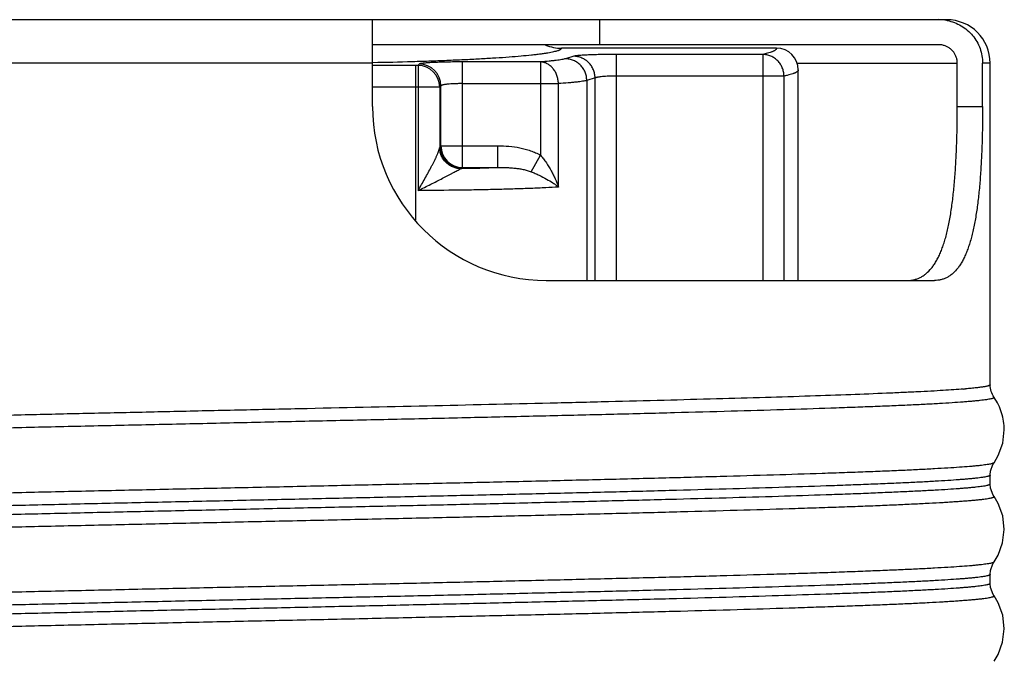
# Model space of a CAD drawing. Extents: x -7.7 to 6.7, y 0.3 to 14.8.
# Drawn here: x -0.6 to 0.8, y 3.7 to 4.6 of the extents above; entities that cross this region are included whole.
import ezdxf

# ---------------------------------------------------------------- set-up
doc = ezdxf.new("R2010")
doc.units = 0
doc.header["$LTSCALE"] = 1.21
doc.header["$MEASUREMENT"] = 0
doc.layers.get('0').update_dxf_attribs({"linetype": 'CONTINUOUS'})

msp = doc.modelspace()

# ---------------------------------------------------------------- linework, layer by layer
for p, q in [((0.7275, 4.6205), (-1.2245, 4.6205)), ((-0.0985, 4.4955), (-0.0985, 4.6205)), ((0.2284, 4.5845), (0.2284, 4.6205)), ((0.7159, 4.5845), (-0.0985, 4.5845)), ((0.4827, 4.5795), (0.1735, 4.5795)), ((0.1909, 4.5679), (0.179, 4.5644)), ((0.463, 4.5706), (0.2524, 4.5706)), ((0.2524, 4.2455), (0.2524, 4.5706)), ((0.463, 4.5706), (0.463, 4.2455)), ((-0.0985, 4.558), (-1.287, 4.558)), ((-0.0365, 4.5549), (-0.0985, 4.5549)), ((-0.0365, 4.5549), (-0.0365, 4.3323)), ((-0.0331, 4.5549), (-0.0365, 4.5549)), ((-0.0313, 4.5567), (-0.0331, 4.5549)), ((0.1432, 4.5598), (0.0311, 4.5598)), ((0.0311, 4.408), (0.0311, 4.5598)), ((0.1432, 4.5598), (0.1432, 4.4255)), ((0.5122, 4.558), (0.7427, 4.558)), ((0.514, 4.2455), (0.514, 4.5482)), ((0.7427, 4.4955), (0.7427, 4.558)), ((0.7791, 4.4955), (0.7791, 4.558)), ((0.79, 4.558), (0.7791, 4.558)), ((0.79, 4.0955), (0.79, 4.558)), ((0.2217, 4.5367), (0.2097, 4.5332)), ((0.2097, 4.5332), (0.2097, 4.2455)), ((0.2217, 4.2455), (0.2217, 4.5367)), ((0.4934, 4.5394), (0.2524, 4.5394)), ((0.4934, 4.5394), (0.4934, 4.2455)), ((-0.0019, 4.5237), (-0.0985, 4.5237)), ((-0.0326, 4.5237), (-0.0326, 4.375)), ((-0.0001, 4.5255), (-0.0019, 4.5237)), ((-0.0019, 4.5237), (-0.0019, 4.4366)), ((-0.0001, 4.4392), (-0.0001, 4.5255)), ((0.0311, 4.5286), (0.1689, 4.5286)), ((0.1689, 4.3799), (0.1689, 4.5286)), ((0.7427, 4.4955), (0.7791, 4.4955)), ((-0.0019, 4.4366), (-0.0014, 4.4379)), ((-0.0014, 4.4379), (-0.0001, 4.4392)), ((-0.0001, 4.4392), (0.0819, 4.4392)), ((0.0819, 4.408), (0.0819, 4.4392)), ((0.1296, 4.4019), (0.1432, 4.4255)), ((0.0279, 4.406), (0.0298, 4.4067)), ((0.0298, 4.4067), (0.0311, 4.408)), ((0.0311, 4.408), (0.0819, 4.408)), ((0.1515, 4.2455), (0.7099, 4.2455)), ((0.79, 3.9655), (0.79, 3.9658)), ((0.79, 3.9527), (0.79, 3.9655)), ((0.79, 3.9527), (0.79, 3.9527)), ((0.79, 3.8227), (0.79, 3.8227)), ((0.79, 3.8098), (0.79, 3.8227)), ((0.79, 3.8098), (0.79, 3.8098))]:
    msp.add_line(p, q)
for points in [[(0.7956, 3.9834), (0.8015, 3.9935), (0.8081, 4.0115), (0.8103, 4.0305)], [(0.79, 3.9658), (0.7905, 3.971), (0.7939, 3.9808), (0.7956, 3.9834)], [(0.7956, 3.9348), (0.7942, 3.9369), (0.7906, 3.9467), (0.79, 3.9527)], [(0.7956, 3.8406), (0.8014, 3.8503), (0.8079, 3.868), (0.8103, 3.8874), (0.808, 3.9068), (0.8016, 3.9246), (0.7956, 3.9348)], [(0.79, 3.8227), (0.7905, 3.8281), (0.7939, 3.838), (0.7956, 3.8406)], [(0.7956, 3.7919), (0.7942, 3.794), (0.7906, 3.8038), (0.79, 3.8098)], [(0.7956, 3.6977), (0.8014, 3.7075), (0.8079, 3.7251), (0.8103, 3.7445), (0.808, 3.7639), (0.8016, 3.7817), (0.7956, 3.7919)]]:
    msp.add_lwpolyline(points)
for centre, radius, start, end in [((0.7159, 4.5566), 0.064, 79.6516, 89.9964), ((0.7159, 4.5568), 0.0637, 78.9172, 79.6498), ((0.7275, 4.558), 0.0625, 0, 90), ((0.1735, 4.6419), 0.0624, 248.093, 270.0027), ((0.4827, 4.5483), 0.0313, 359.9595, 89.9567), ((0.7159, 4.5574), 0.0272, 77.3511, 89.99), ((-0.0332, 4.5236), 0.0313, 0.1879, 89.812), ((-0.0314, 4.5254), 0.0313, 0.1879, 89.8121), ((0.1515, 4.4955), 0.25, 180, 270), ((0.03, 4.438), 0.0313, 180.1879, 269.8121), ((0.0312, 4.4393), 0.0313, 180.188, 269.8121), ((-0.02, 7.4857), 3.0794, 270.9284, 271.8967), ((0.6782, 4.9931), 0.9067, 274.6359, 274.8347)]:
    msp.add_arc(centre, radius, start, end)
for points, knots in [([(0.7282, 4.6193), (0.7317, 4.6187), (0.7387, 4.6167), (0.7484, 4.612), (0.7573, 4.6057), (0.7649, 4.598), (0.7711, 4.5891), (0.7757, 4.5793), (0.7785, 4.5688), (0.7791, 4.5616), (0.7791, 4.558)], [0, 0, 0, 0, 0.125003, 0.25, 0.375002, 0.5, 0.625002, 0.749996, 0.875009, 1, 1, 1, 1]), ([(-0.0981, 4.5591), (-0.079, 4.5594), (-0.051, 4.5601), (-0.0144, 4.5613), (0.0112, 4.5623), (0.0353, 4.5633), (0.0578, 4.5645), (0.0785, 4.5657), (0.0975, 4.567), (0.1145, 4.5684), (0.1274, 4.5696), (0.1367, 4.5707), (0.1429, 4.5714), (0.1485, 4.5722), (0.1535, 4.573), (0.158, 4.5738), (0.162, 4.5746), (0.1653, 4.5754), (0.1677, 4.5761), (0.1694, 4.5766), (0.1704, 4.577), (0.1713, 4.5774), (0.172, 4.5779), (0.1726, 4.5783), (0.173, 4.5787), (0.1733, 4.5791), (0.1734, 4.5794), (0.1735, 4.5795)], [0, 0, 0, 0, 0.209126, 0.307592, 0.401251, 0.489583, 0.572096, 0.648336, 0.717884, 0.780358, 0.835425, 0.860086, 0.882792, 0.903515, 0.922229, 0.938914, 0.953557, 0.966153, 0.976704, 0.981218, 0.985232, 0.988755, 0.991803, 0.994398, 0.996579, 0.99841, 1, 1, 1, 1]), ([(0.4827, 4.5795), (0.4827, 4.5794), (0.4827, 4.579), (0.4825, 4.5784), (0.4821, 4.5778), (0.4815, 4.5773), (0.4808, 4.5767), (0.48, 4.5761), (0.479, 4.5756), (0.4778, 4.575), (0.4765, 4.5745), (0.4745, 4.5737), (0.4715, 4.5727), (0.4675, 4.5716), (0.4646, 4.571), (0.463, 4.5706)], [0, 0, 0, 0, 0.025174, 0.052009, 0.082088, 0.116496, 0.15596, 0.201007, 0.252008, 0.309232, 0.372827, 0.442852, 0.602252, 0.787729, 1, 1, 1, 1]), ([(0.7427, 4.558), (0.7427, 4.5595), (0.7424, 4.5625), (0.7413, 4.5669), (0.7394, 4.571), (0.7369, 4.5747), (0.7338, 4.5779), (0.7302, 4.5806), (0.7261, 4.5827), (0.7233, 4.5836), (0.7218, 4.5839)], [0, 0, 0, 0, 0.124973, 0.250018, 0.375002, 0.500008, 0.625007, 0.750008, 0.874995, 1, 1, 1, 1]), ([(0.179, 4.5644), (0.1782, 4.5641), (0.1764, 4.5637), (0.1734, 4.5631), (0.1698, 4.5625), (0.1656, 4.5619), (0.1608, 4.5614), (0.1533, 4.5606), (0.1474, 4.5601), (0.1432, 4.5598)], [0, 0, 0, 0, 0.067716, 0.152213, 0.253385, 0.371036, 0.504904, 0.654688, 1, 1, 1, 1]), ([(0.2097, 4.5332), (0.2097, 4.5352), (0.2094, 4.5382), (0.2084, 4.5422), (0.207, 4.546), (0.2046, 4.5505), (0.2008, 4.5553), (0.1961, 4.5592), (0.1916, 4.5616), (0.1879, 4.563), (0.184, 4.564), (0.181, 4.5643), (0.179, 4.5644)], [0, 0, 0, 0, 0.125461, 0.188436, 0.251366, 0.376896, 0.50221, 0.627189, 0.751763, 0.814026, 0.876236, 1, 1, 1, 1]), ([(0.2524, 4.5706), (0.2488, 4.5706), (0.2417, 4.5706), (0.2313, 4.5704), (0.2215, 4.5702), (0.2127, 4.5699), (0.206, 4.5695), (0.2014, 4.5692), (0.1984, 4.569), (0.1959, 4.5687), (0.1938, 4.5685), (0.1924, 4.5683), (0.1914, 4.5681), (0.1911, 4.568), (0.1909, 4.5679)], [0, 0, 0, 0, 0.176039, 0.346829, 0.50698, 0.651779, 0.776806, 0.830716, 0.878338, 0.919345, 0.953427, 0.980359, 0.991098, 1, 1, 1, 1]), ([(0.2217, 4.5367), (0.2216, 4.5387), (0.2213, 4.5418), (0.2203, 4.5457), (0.2189, 4.5495), (0.2165, 4.5541), (0.2127, 4.5588), (0.208, 4.5627), (0.2036, 4.5651), (0.1998, 4.5665), (0.1959, 4.5676), (0.1929, 4.5679), (0.1909, 4.5679)], [0, 0, 0, 0, 0.125461, 0.188436, 0.251366, 0.376896, 0.50221, 0.627189, 0.751763, 0.814026, 0.876236, 1, 1, 1, 1]), ([(0.4934, 4.5394), (0.4934, 4.5414), (0.4929, 4.5455), (0.4912, 4.5513), (0.4888, 4.5558), (0.4864, 4.5591), (0.4837, 4.5621), (0.4799, 4.5654), (0.4755, 4.5678), (0.4718, 4.5692), (0.4679, 4.5702), (0.465, 4.5706), (0.463, 4.5706)], [0, 0, 0, 0, 0.126116, 0.252501, 0.378464, 0.441351, 0.504124, 0.629017, 0.753184, 0.815222, 0.877217, 1, 1, 1, 1]), ([(-0.0331, 4.5549), (-0.0331, 4.5549), (-0.0331, 4.5548), (-0.0331, 4.5546), (-0.033, 4.5543), (-0.033, 4.554), (-0.033, 4.5536), (-0.033, 4.553), (-0.0329, 4.552), (-0.0329, 4.5506), (-0.0328, 4.549), (-0.0328, 4.5472), (-0.0328, 4.5451), (-0.0327, 4.5429), (-0.0327, 4.5396), (-0.0327, 4.5351), (-0.0326, 4.5295), (-0.0326, 4.5256), (-0.0326, 4.5237)], [0, 0, 0, 0, 0.003683, 0.009588, 0.017708, 0.028027, 0.040522, 0.055173, 0.090833, 0.134664, 0.186257, 0.245191, 0.310926, 0.382832, 0.460273, 0.629008, 0.811282, 1, 1, 1, 1]), ([(0.0311, 4.5598), (0.0272, 4.5598), (0.0195, 4.5598), (0.01, 4.5596), (0.0026, 4.5595), (-0.0025, 4.5593), (-0.0073, 4.5591), (-0.0118, 4.5589), (-0.0159, 4.5587), (-0.0195, 4.5585), (-0.0227, 4.5582), (-0.0255, 4.5579), (-0.0274, 4.5577), (-0.0287, 4.5575), (-0.0295, 4.5573), (-0.0301, 4.5572), (-0.0307, 4.557), (-0.031, 4.5569), (-0.0312, 4.5568), (-0.0313, 4.5567), (-0.0313, 4.5567)], [0, 0, 0, 0, 0.188334, 0.370031, 0.456229, 0.538325, 0.615599, 0.687353, 0.752919, 0.811744, 0.863304, 0.907147, 0.942932, 0.957705, 0.970359, 0.980888, 0.9893, 0.995628, 0.998045, 1, 1, 1, 1]), ([(0.1689, 4.5286), (0.1688, 4.5306), (0.1684, 4.5346), (0.1669, 4.5404), (0.1645, 4.5457), (0.1613, 4.5504), (0.1574, 4.5543), (0.1537, 4.5568), (0.1506, 4.5583), (0.1474, 4.5594), (0.1449, 4.5598), (0.1432, 4.5598)], [0, 0, 0, 0, 0.135485, 0.270108, 0.401949, 0.530029, 0.653651, 0.772645, 0.830686, 0.887877, 1, 1, 1, 1]), ([(0.514, 4.5482), (0.514, 4.5481), (0.5139, 4.5477), (0.5137, 4.5471), (0.5132, 4.5465), (0.5127, 4.546), (0.5119, 4.5454), (0.511, 4.5449), (0.51, 4.5443), (0.5088, 4.5438), (0.5074, 4.5432), (0.5053, 4.5424), (0.5022, 4.5415), (0.498, 4.5404), (0.495, 4.5397), (0.4934, 4.5394)], [0, 0, 0, 0, 0.024303, 0.050521, 0.0802, 0.11442, 0.153884, 0.199048, 0.25021, 0.307573, 0.371275, 0.441414, 0.601247, 0.787414, 1, 1, 1, 1]), ([(0.2097, 4.5332), (0.2093, 4.533), (0.2084, 4.5328), (0.2064, 4.5324), (0.2034, 4.5319), (0.1993, 4.5313), (0.1945, 4.5307), (0.189, 4.5302), (0.1804, 4.5294), (0.1736, 4.5289), (0.1689, 4.5286)], [0, 0, 0, 0, 0.031564, 0.067372, 0.151668, 0.252754, 0.370407, 0.504347, 0.654261, 1, 1, 1, 1]), ([(0.2524, 4.5394), (0.2506, 4.5394), (0.247, 4.5394), (0.2418, 4.5392), (0.2369, 4.539), (0.2325, 4.5387), (0.2292, 4.5383), (0.2269, 4.538), (0.2254, 4.5378), (0.2242, 4.5375), (0.2231, 4.5373), (0.2224, 4.537), (0.2219, 4.5368), (0.2217, 4.5367), (0.2217, 4.5367)], [0, 0, 0, 0, 0.175331, 0.345421, 0.504904, 0.649134, 0.773815, 0.82769, 0.875405, 0.916676, 0.951257, 0.979017, 0.990345, 1, 1, 1, 1]), ([(0.0311, 4.5286), (0.0292, 4.5286), (0.0253, 4.5286), (0.0197, 4.5284), (0.0145, 4.5281), (0.0105, 4.5278), (0.0076, 4.5275), (0.0058, 4.5273), (0.0042, 4.527), (0.0028, 4.5267), (0.0017, 4.5265), (0.001, 4.5262), (0.0005, 4.526), (0.0002, 4.5258), (0, 4.5257), (0, 4.5256), (-0.0001, 4.5255)], [0, 0, 0, 0, 0.186952, 0.367297, 0.534324, 0.682287, 0.747459, 0.80602, 0.857483, 0.901449, 0.937654, 0.965927, 0.977119, 0.986419, 0.993958, 1, 1, 1, 1]), ([(0.6707, 4.2455), (0.6724, 4.2455), (0.6756, 4.2457), (0.6805, 4.2465), (0.6851, 4.2479), (0.6896, 4.2498), (0.6939, 4.2523), (0.6995, 4.2565), (0.7046, 4.2617), (0.7092, 4.2679), (0.7125, 4.2732), (0.7156, 4.279), (0.7185, 4.2854), (0.7212, 4.2923), (0.7237, 4.2997), (0.7261, 4.3076), (0.7282, 4.316), (0.7302, 4.3249), (0.7326, 4.3375), (0.7352, 4.3543), (0.7377, 4.3755), (0.7396, 4.398), (0.741, 4.4215), (0.742, 4.4458), (0.7426, 4.4705), (0.7427, 4.4872), (0.7427, 4.4955)], [0, 0, 0, 0, 0.017735, 0.03515, 0.052446, 0.069839, 0.087555, 0.10582, 0.144779, 0.165875, 0.188217, 0.211905, 0.237013, 0.263595, 0.291676, 0.321258, 0.352328, 0.384867, 0.41883, 0.490792, 0.567688, 0.648836, 0.733479, 0.820819, 0.910002, 1, 1, 1, 1]), ([(0.7791, 4.4955), (0.7791, 4.4872), (0.779, 4.4706), (0.7784, 4.4458), (0.7775, 4.4216), (0.7761, 4.3982), (0.7743, 4.3757), (0.7719, 4.3545), (0.7694, 4.3377), (0.7671, 4.3251), (0.7652, 4.3162), (0.7631, 4.3078), (0.7609, 4.2999), (0.7585, 4.2925), (0.7558, 4.2856), (0.753, 4.2792), (0.7501, 4.2733), (0.7469, 4.268), (0.7425, 4.2618), (0.7376, 4.2565), (0.7322, 4.2523), (0.7281, 4.2498), (0.7237, 4.2479), (0.7192, 4.2465), (0.7146, 4.2457), (0.7114, 4.2455), (0.7099, 4.2455)], [0, 0, 0, 0, 0.090364, 0.179912, 0.267617, 0.352621, 0.434125, 0.511366, 0.583653, 0.617767, 0.650445, 0.681643, 0.711333, 0.739502, 0.766146, 0.791283, 0.814961, 0.837249, 0.858237, 0.896801, 0.91477, 0.932123, 0.949092, 0.965911, 0.982809, 1, 1, 1, 1]), ([(-0.0326, 4.375), (-0.031, 4.3778), (-0.0278, 4.3835), (-0.0231, 4.392), (-0.0185, 4.4004), (-0.0148, 4.4073), (-0.0119, 4.4128), (-0.0099, 4.4167), (-0.0081, 4.4206), (-0.0063, 4.4244), (-0.005, 4.4274), (-0.0041, 4.4297), (-0.0034, 4.4314), (-0.0029, 4.4329), (-0.0024, 4.4343), (-0.0021, 4.4355), (-0.0019, 4.4363), (-0.0019, 4.4366)], [0, 0, 0, 0, 0.141989, 0.28307, 0.422235, 0.558284, 0.624614, 0.689406, 0.752244, 0.812504, 0.869299, 0.895994, 0.921258, 0.944736, 0.966057, 0.984703, 1, 1, 1, 1]), ([(0.0279, 4.406), (0.0259, 4.4061), (0.023, 4.4066), (0.0192, 4.4077), (0.0155, 4.4091), (0.0112, 4.4116), (0.0067, 4.4154), (0.003, 4.42), (0.0007, 4.4244), (-0.0006, 4.428), (-0.0016, 4.4318), (-0.0019, 4.4347), (-0.0019, 4.4366)], [0, 0, 0, 0, 0.125771, 0.188868, 0.251907, 0.377599, 0.50297, 0.627897, 0.752315, 0.81446, 0.876531, 1, 1, 1, 1]), ([(0.0819, 4.4392), (0.0872, 4.4392), (0.0978, 4.4388), (0.1109, 4.437), (0.1212, 4.4346), (0.1288, 4.4322), (0.1362, 4.4293), (0.1409, 4.4269), (0.1432, 4.4255)], [0, 0, 0, 0, 0.249982, 0.499927, 0.62495, 0.749968, 0.874989, 1, 1, 1, 1]), ([(0.1432, 4.4255), (0.1447, 4.4238), (0.1476, 4.4203), (0.1529, 4.413), (0.1575, 4.4054), (0.1616, 4.3976), (0.1652, 4.3898), (0.1676, 4.3839), (0.1689, 4.3799)], [0, 0, 0, 0, 0.129771, 0.258848, 0.512705, 0.63725, 0.760042, 1, 1, 1, 1]), ([(-0.0326, 4.375), (-0.0296, 4.3764), (-0.0237, 4.3794), (-0.0149, 4.3838), (-0.0063, 4.3881), (0.002, 4.3923), (0.0086, 4.3957), (0.0136, 4.3984), (0.0171, 4.4002), (0.0204, 4.4019), (0.0233, 4.4035), (0.0255, 4.4047), (0.027, 4.4055), (0.0276, 4.4059), (0.0279, 4.406)], [0, 0, 0, 0, 0.146566, 0.291617, 0.433633, 0.570937, 0.701265, 0.762833, 0.821264, 0.875708, 0.924992, 0.967417, 0.985224, 1, 1, 1, 1]), ([(0.0819, 4.408), (0.0859, 4.408), (0.092, 4.408), (0.1, 4.4076), (0.1061, 4.4071), (0.1121, 4.4064), (0.118, 4.4053), (0.1239, 4.4039), (0.1278, 4.4026), (0.1296, 4.4019)], [0, 0, 0, 0, 0.250454, 0.375424, 0.500279, 0.625079, 0.749897, 0.87483, 1, 1, 1, 1]), ([(0.1296, 4.4019), (0.1317, 4.4011), (0.1356, 4.3995), (0.1431, 4.3961), (0.1517, 4.3916), (0.1595, 4.3868), (0.1651, 4.3829), (0.1677, 4.3809), (0.1689, 4.3799)], [0, 0, 0, 0, 0.143851, 0.283105, 0.545529, 0.785098, 0.895785, 1, 1, 1, 1]), ([(0.1689, 4.3799), (0.1628, 4.3795), (0.1497, 4.3787), (0.1289, 4.3778), (0.1057, 4.377), (0.0806, 4.3763), (0.0538, 4.3757), (0.0159, 4.3751), (-0.0131, 4.375), (-0.0326, 4.375)], [0, 0, 0, 0, 0.09092, 0.194828, 0.310285, 0.43568, 0.569261, 0.709159, 1, 1, 1, 1]), ([(0.79, 4.0955), (0.79, 4.0955), (0.7899, 4.0953), (0.7898, 4.0952), (0.7897, 4.095), (0.7894, 4.0948), (0.7891, 4.0946), (0.7887, 4.0944), (0.7883, 4.0942), (0.7875, 4.094), (0.7864, 4.0936), (0.7849, 4.0933), (0.7831, 4.0929), (0.781, 4.0925), (0.7787, 4.0922), (0.776, 4.0918), (0.7731, 4.0914), (0.7687, 4.0909), (0.7625, 4.0903), (0.7574, 4.0898), (0.7546, 4.0896)], [0, 0, 0, 0, 0.005211, 0.011085, 0.018099, 0.026539, 0.036567, 0.04828, 0.061738, 0.076979, 0.112909, 0.156204, 0.206936, 0.265142, 0.330845, 0.404049, 0.484742, 0.572913, 0.771614, 1, 1, 1, 1]), ([(0.7515, 4.0893), (0.7469, 4.089), (0.7373, 4.0882), (0.7217, 4.0872), (0.7042, 4.0862), (0.6849, 4.0852), (0.6636, 4.0842), (0.6316, 4.0828), (0.5873, 4.0811), (0.5292, 4.079), (0.4648, 4.077), (0.3948, 4.075), (0.3195, 4.073), (0.2397, 4.0709), (0.1261, 4.0682), (-0.0223, 4.0648), (-0.1738, 4.0615), (-0.2971, 4.0588), (-0.3896, 4.0567), (-0.4808, 4.0547), (-0.5703, 4.0527), (-0.6571, 4.0506), (-0.7407, 4.0486), (-0.8203, 4.0466), (-0.8953, 4.0446), (-0.9651, 4.0425), (-1.0292, 4.0405), (-1.0787, 4.0388), (-1.1151, 4.0374), (-1.1398, 4.0364), (-1.1627, 4.0354), (-1.1838, 4.0344), (-1.203, 4.0333), (-1.2203, 4.0323), (-1.2357, 4.0313), (-1.2472, 4.0304), (-1.2555, 4.0297), (-1.2609, 4.0292), (-1.2658, 4.0287), (-1.2702, 4.0282), (-1.2741, 4.0277), (-1.2775, 4.0272), (-1.2803, 4.0267), (-1.2824, 4.0263), (-1.2838, 4.0259), (-1.2846, 4.0257), (-1.2854, 4.0254), (-1.2859, 4.0252), (-1.2864, 4.0249), (-1.2867, 4.0247), (-1.287, 4.0244), (-1.287, 4.0242), (-1.287, 4.0241)], [0, 0, 0, 0, 0.006664, 0.014296, 0.022881, 0.032404, 0.042845, 0.054183, 0.07946, 0.108033, 0.139673, 0.174126, 0.211117, 0.250348, 0.291506, 0.378264, 0.468614, 0.514232, 0.559659, 0.604529, 0.648483, 0.691168, 0.732241, 0.771372, 0.808249, 0.842575, 0.874074, 0.902495, 0.915479, 0.92761, 0.938863, 0.949218, 0.958652, 0.967147, 0.974688, 0.981258, 0.984176, 0.986846, 0.989269, 0.991443, 0.993367, 0.995042, 0.996466, 0.997641, 0.998135, 0.998569, 0.998941, 0.999255, 0.999511, 0.999714, 0.999871, 1, 1, 1, 1]), ([(0.7957, 4.0773), (0.7957, 4.0772), (0.7957, 4.0772), (0.7956, 4.077), (0.7955, 4.0769), (0.7953, 4.0767), (0.795, 4.0764), (0.7944, 4.0762), (0.7937, 4.0759), (0.7928, 4.0756), (0.7918, 4.0753), (0.7902, 4.0749), (0.7877, 4.0745), (0.7843, 4.0739), (0.7803, 4.0734), (0.7756, 4.0728), (0.7704, 4.0723), (0.7645, 4.0717), (0.758, 4.0712), (0.7482, 4.0704), (0.7345, 4.0694), (0.7162, 4.0683), (0.6956, 4.0672), (0.6728, 4.0661), (0.6478, 4.065), (0.6207, 4.0639), (0.5914, 4.0628), (0.5485, 4.0613), (0.4903, 4.0594), (0.4152, 4.0572), (0.3339, 4.055), (0.2469, 4.0528), (0.1553, 4.0506), (0.0598, 4.0484), (-0.0387, 4.0462), (-0.1391, 4.044), (-0.2406, 4.0418), (-0.3422, 4.0395), (-0.4429, 4.0373), (-0.5417, 4.0351), (-0.6377, 4.0329), (-0.73, 4.0307), (-0.8177, 4.0285), (-0.9, 4.0263), (-0.9649, 4.0244), (-1.0134, 4.0229), (-1.0472, 4.0218), (-1.079, 4.0207), (-1.1088, 4.0196), (-1.1366, 4.0185), (-1.1623, 4.0174), (-1.1858, 4.0163), (-1.2071, 4.0152), (-1.2261, 4.0141), (-1.2427, 4.013), (-1.2551, 4.012), (-1.2638, 4.0112), (-1.2695, 4.0107), (-1.2745, 4.0101), (-1.2789, 4.0096), (-1.2827, 4.009), (-1.2859, 4.0085), (-1.2882, 4.008), (-1.2897, 4.0076), (-1.2906, 4.0073), (-1.2913, 4.0071), (-1.2919, 4.0068), (-1.2923, 4.0065), (-1.2925, 4.0063), (-1.2926, 4.0062)], [0, 0, 0, 0, 0.000067, 0.000139, 0.00022, 0.000313, 0.000542, 0.000835, 0.001195, 0.001625, 0.002127, 0.0027, 0.004064, 0.005719, 0.007666, 0.009904, 0.012432, 0.01525, 0.018355, 0.021747, 0.029382, 0.038137, 0.047991, 0.058923, 0.070906, 0.083911, 0.097908, 0.112864, 0.145507, 0.181528, 0.220587, 0.262309, 0.306298, 0.352134, 0.399381, 0.447588, 0.496296, 0.545039, 0.593354, 0.64078, 0.686865, 0.731169, 0.77327, 0.812768, 0.849285, 0.866316, 0.882474, 0.897721, 0.91202, 0.925337, 0.937641, 0.948902, 0.959094, 0.968193, 0.976178, 0.98303, 0.986027, 0.988736, 0.991155, 0.993282, 0.995118, 0.996663, 0.997918, 0.998437, 0.998885, 0.999262, 0.999571, 0.999814, 1, 1, 1, 1]), ([(0.8103, 4.0305), (0.8103, 4.0347), (0.8097, 4.043), (0.8068, 4.0551), (0.8022, 4.0667), (0.798, 4.0739), (0.7957, 4.0773)], [0, 0, 0, 0, 0.249838, 0.500004, 0.750347, 1, 1, 1, 1]), ([(0.7956, 3.9834), (0.7955, 3.9833), (0.7953, 3.9831), (0.7948, 3.9829), (0.7942, 3.9826), (0.7935, 3.9823), (0.7926, 3.982), (0.7911, 3.9816), (0.7888, 3.9812), (0.7856, 3.9806), (0.7817, 3.9801), (0.7773, 3.9795), (0.7722, 3.9789), (0.7665, 3.9784), (0.7577, 3.9776), (0.7452, 3.9767), (0.7284, 3.9756), (0.7092, 3.9745), (0.6878, 3.9733), (0.6641, 3.9722), (0.6381, 3.9711), (0.6101, 3.97), (0.58, 3.9689), (0.5359, 3.9674), (0.4762, 3.9655), (0.3995, 3.9633), (0.3165, 3.9611), (0.2281, 3.9588), (0.1351, 3.9566), (0.0384, 3.9544), (-0.061, 3.9522), (-0.1623, 3.95), (-0.2643, 3.9477), (-0.3663, 3.9455), (-0.4671, 3.9433), (-0.5658, 3.9411), (-0.6614, 3.9388), (-0.7531, 3.9366), (-0.8399, 3.9344), (-0.921, 3.9322), (-0.9847, 3.9303), (-1.0322, 3.9288), (-1.065, 3.9277), (-1.0959, 3.9266), (-1.1248, 3.9254), (-1.1515, 3.9243), (-1.1761, 3.9232), (-1.1984, 3.9221), (-1.2156, 3.9212), (-1.2282, 3.9204), (-1.2367, 3.9198), (-1.2447, 3.9193), (-1.2521, 3.9187), (-1.2588, 3.9182), (-1.265, 3.9176), (-1.2705, 3.9171), (-1.2754, 3.9165), (-1.2798, 3.916), (-1.2834, 3.9154), (-1.2865, 3.9149), (-1.2887, 3.9144), (-1.2901, 3.914), (-1.2909, 3.9137), (-1.2916, 3.9134), (-1.2921, 3.9132), (-1.2924, 3.9129), (-1.2926, 3.9127), (-1.2927, 3.9126), (-1.2927, 3.9124), (-1.2927, 3.9122), (-1.2927, 3.9121), (-1.2926, 3.912)], [0, 0, 0, 0, 0.000187, 0.000432, 0.000744, 0.001124, 0.001576, 0.002099, 0.003364, 0.004923, 0.006776, 0.008924, 0.011365, 0.014098, 0.017122, 0.024038, 0.032097, 0.041279, 0.051564, 0.062928, 0.075342, 0.088778, 0.103203, 0.118582, 0.152054, 0.188873, 0.228685, 0.271106, 0.315729, 0.362123, 0.409843, 0.45843, 0.507414, 0.556326, 0.604693, 0.652051, 0.697944, 0.74193, 0.783586, 0.822511, 0.85833, 0.874966, 0.890699, 0.905492, 0.919308, 0.932114, 0.943882, 0.95458, 0.964185, 0.96857, 0.972674, 0.976493, 0.980027, 0.983272, 0.986227, 0.988891, 0.991262, 0.993338, 0.995121, 0.99661, 0.997806, 0.998295, 0.998713, 0.99906, 0.999339, 0.999555, 0.999643, 0.999719, 0.999789, 0.999855, 1, 1, 1, 1]), ([(0.79, 3.9655), (0.79, 3.9655), (0.79, 3.9654), (0.7899, 3.9653), (0.7898, 3.9651), (0.7896, 3.9649), (0.7892, 3.9647), (0.7887, 3.9644), (0.788, 3.9641), (0.7871, 3.9638), (0.7861, 3.9636), (0.7844, 3.9632), (0.782, 3.9627), (0.7785, 3.9621), (0.7745, 3.9616), (0.7698, 3.961), (0.7645, 3.9605), (0.7587, 3.9599), (0.7522, 3.9594), (0.7423, 3.9586), (0.7285, 3.9577), (0.7102, 3.9565), (0.6895, 3.9554), (0.6666, 3.9543), (0.6415, 3.9532), (0.6143, 3.9521), (0.585, 3.951), (0.5419, 3.9495), (0.4835, 3.9476), (0.4082, 3.9454), (0.3266, 3.9431), (0.2395, 3.9409), (0.1477, 3.9387), (0.052, 3.9365), (-0.0465, 3.9343), (-0.147, 3.9321), (-0.2484, 3.9298), (-0.3499, 3.9276), (-0.4504, 3.9254), (-0.5489, 3.9232), (-0.6446, 3.9209), (-0.7364, 3.9187), (-0.8235, 3.9165), (-0.9051, 3.9143), (-0.9804, 3.9121), (-1.0388, 3.9102), (-1.0819, 3.9087), (-1.1112, 3.9076), (-1.1385, 3.9064), (-1.1636, 3.9053), (-1.1865, 3.9042), (-1.2071, 3.9031), (-1.2255, 3.902), (-1.2393, 3.9011), (-1.2492, 3.9003), (-1.2557, 3.8997), (-1.2616, 3.8992), (-1.2668, 3.8986), (-1.2715, 3.8981), (-1.2756, 3.8975), (-1.279, 3.897), (-1.2815, 3.8965), (-1.2831, 3.8961), (-1.2841, 3.8958), (-1.285, 3.8955), (-1.2857, 3.8953), (-1.2863, 3.895), (-1.2866, 3.8947), (-1.2868, 3.8945), (-1.2869, 3.8944), (-1.287, 3.8943), (-1.287, 3.8942), (-1.287, 3.8941)], [0, 0, 0, 0, 0.000068, 0.00014, 0.000222, 0.000316, 0.000547, 0.000843, 0.001207, 0.001641, 0.002147, 0.002726, 0.004103, 0.005774, 0.007739, 0.009998, 0.01255, 0.015393, 0.018528, 0.021951, 0.029657, 0.038492, 0.048438, 0.059469, 0.071559, 0.08468, 0.098801, 0.113887, 0.146808, 0.183128, 0.222497, 0.264536, 0.308842, 0.354987, 0.402528, 0.451007, 0.499958, 0.548909, 0.59739, 0.644933, 0.691081, 0.73539, 0.777434, 0.816808, 0.853133, 0.886061, 0.90115, 0.915274, 0.928399, 0.940493, 0.951528, 0.961477, 0.970316, 0.978026, 0.981451, 0.984587, 0.987433, 0.989987, 0.992248, 0.994216, 0.995888, 0.997267, 0.997847, 0.998354, 0.99879, 0.999155, 0.999451, 0.999683, 0.999777, 0.999859, 0.999932, 1, 1, 1, 1]), ([(0.79, 3.9527), (0.79, 3.9526), (0.79, 3.9525), (0.7899, 3.9524), (0.7898, 3.9523), (0.7896, 3.9521), (0.7892, 3.9518), (0.7887, 3.9515), (0.788, 3.9513), (0.7871, 3.951), (0.7861, 3.9507), (0.7844, 3.9503), (0.7819, 3.9498), (0.7785, 3.9493), (0.7745, 3.9487), (0.7698, 3.9482), (0.7645, 3.9476), (0.7586, 3.9471), (0.7521, 3.9465), (0.7422, 3.9457), (0.7284, 3.9448), (0.7101, 3.9437), (0.6894, 3.9426), (0.6665, 3.9415), (0.6414, 3.9404), (0.6142, 3.9392), (0.5849, 3.9381), (0.5418, 3.9366), (0.4834, 3.9347), (0.4081, 3.9325), (0.3265, 3.9303), (0.2393, 3.9281), (0.1475, 3.9259), (0.0519, 3.9236), (-0.0467, 3.9214), (-0.1472, 3.9192), (-0.2486, 3.917), (-0.3501, 3.9147), (-0.4506, 3.9125), (-0.5491, 3.9103), (-0.6447, 3.9081), (-0.7366, 3.9059), (-0.8237, 3.9036), (-0.9053, 3.9014), (-0.9805, 3.8992), (-1.039, 3.8973), (-1.082, 3.8958), (-1.1113, 3.8947), (-1.1386, 3.8936), (-1.1637, 3.8925), (-1.1866, 3.8914), (-1.2072, 3.8902), (-1.2255, 3.8891), (-1.2394, 3.8882), (-1.2492, 3.8874), (-1.2557, 3.8869), (-1.2616, 3.8863), (-1.2669, 3.8858), (-1.2715, 3.8852), (-1.2756, 3.8846), (-1.279, 3.8841), (-1.2815, 3.8836), (-1.2831, 3.8832), (-1.2842, 3.883), (-1.285, 3.8827), (-1.2857, 3.8824), (-1.2863, 3.8821), (-1.2866, 3.8819), (-1.2868, 3.8817), (-1.2869, 3.8815), (-1.287, 3.8814), (-1.287, 3.8813), (-1.287, 3.8813)], [0, 0, 0, 0, 0.000068, 0.000141, 0.000223, 0.000317, 0.000549, 0.000846, 0.00121, 0.001646, 0.002153, 0.002733, 0.004112, 0.005785, 0.007752, 0.010013, 0.012568, 0.015413, 0.01855, 0.021975, 0.029685, 0.038525, 0.048474, 0.059509, 0.071603, 0.084728, 0.098852, 0.113941, 0.146869, 0.183195, 0.222568, 0.264612, 0.308922, 0.35507, 0.402613, 0.451093, 0.500044, 0.548995, 0.597474, 0.645015, 0.69116, 0.735465, 0.777505, 0.816873, 0.853193, 0.886114, 0.9012, 0.91532, 0.928442, 0.940532, 0.951563, 0.961508, 0.970343, 0.978049, 0.981472, 0.984607, 0.98745, 0.990002, 0.992261, 0.994226, 0.995897, 0.997274, 0.997853, 0.998359, 0.998793, 0.999157, 0.999453, 0.999684, 0.999778, 0.99986, 0.999932, 1, 1, 1, 1]), ([(0.7956, 3.9348), (0.7956, 3.9347), (0.7957, 3.9346), (0.7957, 3.9344), (0.7956, 3.9342), (0.7956, 3.9341), (0.7954, 3.9339), (0.7951, 3.9336), (0.7945, 3.9334), (0.7939, 3.9331), (0.793, 3.9328), (0.7916, 3.9324), (0.7895, 3.9319), (0.7864, 3.9314), (0.7827, 3.9308), (0.7784, 3.9303), (0.7735, 3.9297), (0.7679, 3.9292), (0.7618, 3.9286), (0.755, 3.9281), (0.7476, 3.9275), (0.7397, 3.927), (0.7311, 3.9264), (0.7185, 3.9256), (0.7013, 3.9247), (0.679, 3.9236), (0.6544, 3.9225), (0.6277, 3.9213), (0.5989, 3.9202), (0.568, 3.9191), (0.5351, 3.918), (0.4876, 3.9165), (0.4239, 3.9146), (0.3428, 3.9124), (0.256, 3.9102), (0.1644, 3.908), (0.0687, 3.9057), (-0.03, 3.9035), (-0.1308, 3.9013), (-0.2327, 3.8991), (-0.3348, 3.8968), (-0.4361, 3.8946), (-0.5355, 3.8924), (-0.6322, 3.8902), (-0.7252, 3.888), (-0.8136, 3.8857), (-0.8965, 3.8835), (-0.9733, 3.8813), (-1.033, 3.8794), (-1.077, 3.8779), (-1.1072, 3.8768), (-1.1352, 3.8757), (-1.1611, 3.8746), (-1.1848, 3.8735), (-1.2063, 3.8723), (-1.2255, 3.8712), (-1.2423, 3.8701), (-1.2548, 3.8692), (-1.2636, 3.8684), (-1.2693, 3.8679), (-1.2743, 3.8673), (-1.2788, 3.8667), (-1.2826, 3.8662), (-1.2858, 3.8656), (-1.2881, 3.8652), (-1.2896, 3.8648), (-1.2905, 3.8645), (-1.2913, 3.8642), (-1.2919, 3.8639), (-1.2923, 3.8637), (-1.2925, 3.8635), (-1.2926, 3.8634)], [0, 0, 0, 0, 0.000145, 0.000211, 0.000281, 0.000357, 0.000445, 0.000661, 0.00094, 0.001287, 0.001705, 0.002194, 0.00339, 0.004879, 0.006662, 0.008739, 0.01111, 0.013774, 0.016729, 0.019974, 0.023507, 0.027327, 0.03143, 0.035816, 0.045421, 0.05612, 0.067887, 0.080694, 0.09451, 0.109303, 0.125037, 0.141673, 0.177493, 0.216418, 0.258074, 0.302061, 0.347955, 0.395313, 0.443681, 0.492593, 0.541578, 0.590165, 0.637885, 0.684279, 0.728902, 0.771323, 0.811134, 0.847953, 0.881425, 0.896804, 0.911229, 0.924664, 0.937078, 0.948441, 0.958726, 0.967907, 0.975966, 0.982881, 0.985905, 0.988638, 0.991078, 0.993225, 0.995078, 0.996637, 0.997902, 0.998425, 0.998876, 0.999257, 0.999568, 0.999813, 1, 1, 1, 1]), ([(0.7956, 3.8406), (0.7955, 3.8405), (0.7953, 3.8403), (0.7948, 3.84), (0.7942, 3.8397), (0.7935, 3.8394), (0.7926, 3.8392), (0.7911, 3.8388), (0.7888, 3.8383), (0.7856, 3.8377), (0.7817, 3.8372), (0.7773, 3.8366), (0.7722, 3.8361), (0.7665, 3.8355), (0.7577, 3.8348), (0.7452, 3.8338), (0.7284, 3.8327), (0.7092, 3.8316), (0.6878, 3.8305), (0.6641, 3.8294), (0.6382, 3.8283), (0.6101, 3.8272), (0.58, 3.826), (0.5479, 3.8249), (0.5138, 3.8238), (0.4649, 3.8223), (0.3995, 3.8204), (0.3165, 3.8182), (0.2281, 3.816), (0.1351, 3.8138), (0.0385, 3.8115), (-0.061, 3.8093), (-0.1623, 3.8071), (-0.2643, 3.8049), (-0.3663, 3.8027), (-0.4671, 3.8004), (-0.5658, 3.7982), (-0.6614, 3.796), (-0.7531, 3.7938), (-0.8399, 3.7916), (-0.921, 3.7893), (-0.9847, 3.7875), (-1.0322, 3.7859), (-1.065, 3.7848), (-1.0959, 3.7837), (-1.1248, 3.7826), (-1.1515, 3.7815), (-1.1761, 3.7804), (-1.1984, 3.7793), (-1.2156, 3.7783), (-1.2282, 3.7775), (-1.2367, 3.777), (-1.2447, 3.7764), (-1.2521, 3.7759), (-1.2588, 3.7753), (-1.265, 3.7748), (-1.2705, 3.7742), (-1.2754, 3.7737), (-1.2798, 3.7731), (-1.2834, 3.7726), (-1.2865, 3.772), (-1.2887, 3.7715), (-1.2901, 3.7711), (-1.2909, 3.7709), (-1.2916, 3.7706), (-1.2921, 3.7703), (-1.2924, 3.7701), (-1.2926, 3.7699), (-1.2927, 3.7697), (-1.2927, 3.7696), (-1.2927, 3.7694), (-1.2927, 3.7692), (-1.2926, 3.7692)], [0, 0, 0, 0, 0.000187, 0.000432, 0.000743, 0.001123, 0.001575, 0.002099, 0.003364, 0.004923, 0.006776, 0.008923, 0.011363, 0.014097, 0.017121, 0.024037, 0.032095, 0.041278, 0.051562, 0.062925, 0.07534, 0.088775, 0.1032, 0.118579, 0.134876, 0.152052, 0.18887, 0.228682, 0.271103, 0.315726, 0.36212, 0.409841, 0.458427, 0.507412, 0.556323, 0.604691, 0.652049, 0.697942, 0.741928, 0.783585, 0.822509, 0.858329, 0.874965, 0.890698, 0.905491, 0.919307, 0.932114, 0.943881, 0.95458, 0.964185, 0.96857, 0.972673, 0.976493, 0.980027, 0.983272, 0.986227, 0.98889, 0.991261, 0.993338, 0.995121, 0.99661, 0.997806, 0.998295, 0.998712, 0.999059, 0.999338, 0.999555, 0.999642, 0.999719, 0.999789, 0.999856, 1, 1, 1, 1]), ([(0.79, 3.8227), (0.79, 3.8226), (0.79, 3.8225), (0.7899, 3.8224), (0.7898, 3.8223), (0.7896, 3.8221), (0.7892, 3.8218), (0.7887, 3.8215), (0.788, 3.8213), (0.7871, 3.821), (0.7861, 3.8207), (0.7844, 3.8203), (0.782, 3.8198), (0.7785, 3.8193), (0.7745, 3.8187), (0.7698, 3.8182), (0.7645, 3.8176), (0.7587, 3.8171), (0.7522, 3.8165), (0.7423, 3.8158), (0.7285, 3.8148), (0.7102, 3.8137), (0.6895, 3.8126), (0.6666, 3.8115), (0.6415, 3.8104), (0.6143, 3.8093), (0.585, 3.8081), (0.5419, 3.8066), (0.4835, 3.8047), (0.4082, 3.8025), (0.3266, 3.8003), (0.2395, 3.7981), (0.1477, 3.7959), (0.052, 3.7936), (-0.0465, 3.7914), (-0.147, 3.7892), (-0.2484, 3.787), (-0.3499, 3.7848), (-0.4504, 3.7825), (-0.5489, 3.7803), (-0.6446, 3.7781), (-0.7364, 3.7759), (-0.8235, 3.7737), (-0.9051, 3.7714), (-0.9804, 3.7692), (-1.0388, 3.7673), (-1.0819, 3.7658), (-1.1112, 3.7647), (-1.1385, 3.7636), (-1.1636, 3.7625), (-1.1865, 3.7614), (-1.2071, 3.7603), (-1.2255, 3.7591), (-1.2393, 3.7582), (-1.2492, 3.7574), (-1.2557, 3.7569), (-1.2616, 3.7563), (-1.2668, 3.7558), (-1.2715, 3.7552), (-1.2756, 3.7547), (-1.279, 3.7541), (-1.2815, 3.7536), (-1.2831, 3.7532), (-1.2841, 3.753), (-1.285, 3.7527), (-1.2857, 3.7524), (-1.2863, 3.7521), (-1.2866, 3.7519), (-1.2868, 3.7517), (-1.2869, 3.7515), (-1.287, 3.7514), (-1.287, 3.7513), (-1.287, 3.7513)], [0, 0, 0, 0, 0.000068, 0.00014, 0.000222, 0.000316, 0.000547, 0.000843, 0.001207, 0.001641, 0.002147, 0.002726, 0.004103, 0.005774, 0.007739, 0.009998, 0.01255, 0.015393, 0.018528, 0.021951, 0.029657, 0.038492, 0.048438, 0.059469, 0.071559, 0.08468, 0.098801, 0.113887, 0.146808, 0.183128, 0.222497, 0.264536, 0.308842, 0.354987, 0.402528, 0.451007, 0.499958, 0.548909, 0.59739, 0.644933, 0.691081, 0.73539, 0.777434, 0.816808, 0.853133, 0.886061, 0.90115, 0.915274, 0.928399, 0.940493, 0.951528, 0.961477, 0.970316, 0.978026, 0.981451, 0.984587, 0.987433, 0.989987, 0.992248, 0.994216, 0.995888, 0.997267, 0.997847, 0.998354, 0.99879, 0.999155, 0.999451, 0.999683, 0.999777, 0.999859, 0.999932, 1, 1, 1, 1]), ([(0.79, 3.8098), (0.79, 3.8098), (0.79, 3.8097), (0.7899, 3.8095), (0.7898, 3.8094), (0.7896, 3.8092), (0.7892, 3.809), (0.7887, 3.8087), (0.788, 3.8084), (0.7871, 3.8081), (0.7861, 3.8079), (0.7844, 3.8075), (0.7819, 3.807), (0.7785, 3.8064), (0.7745, 3.8059), (0.7698, 3.8053), (0.7645, 3.8048), (0.7586, 3.8042), (0.7521, 3.8037), (0.7422, 3.8029), (0.7284, 3.8019), (0.7101, 3.8008), (0.6894, 3.7997), (0.6665, 3.7986), (0.6414, 3.7975), (0.6142, 3.7964), (0.5849, 3.7953), (0.5418, 3.7938), (0.4834, 3.7919), (0.4081, 3.7896), (0.3265, 3.7874), (0.2393, 3.7852), (0.1475, 3.783), (0.0519, 3.7808), (-0.0467, 3.7786), (-0.1472, 3.7763), (-0.2486, 3.7741), (-0.3501, 3.7719), (-0.4506, 3.7697), (-0.5491, 3.7674), (-0.6447, 3.7652), (-0.7366, 3.763), (-0.8237, 3.7608), (-0.9053, 3.7586), (-0.9805, 3.7564), (-1.039, 3.7545), (-1.082, 3.7529), (-1.1113, 3.7518), (-1.1386, 3.7507), (-1.1637, 3.7496), (-1.1866, 3.7485), (-1.2072, 3.7474), (-1.2255, 3.7463), (-1.2394, 3.7453), (-1.2492, 3.7446), (-1.2557, 3.744), (-1.2616, 3.7435), (-1.2669, 3.7429), (-1.2715, 3.7423), (-1.2756, 3.7418), (-1.279, 3.7412), (-1.2815, 3.7408), (-1.2831, 3.7404), (-1.2842, 3.7401), (-1.285, 3.7398), (-1.2857, 3.7395), (-1.2863, 3.7393), (-1.2866, 3.739), (-1.2868, 3.7388), (-1.2869, 3.7387), (-1.287, 3.7385), (-1.287, 3.7384), (-1.287, 3.7384)], [0, 0, 0, 0, 0.000068, 0.000141, 0.000223, 0.000317, 0.000549, 0.000846, 0.00121, 0.001646, 0.002153, 0.002733, 0.004112, 0.005785, 0.007752, 0.010013, 0.012568, 0.015413, 0.01855, 0.021975, 0.029685, 0.038525, 0.048474, 0.059509, 0.071603, 0.084728, 0.098852, 0.113941, 0.146869, 0.183195, 0.222568, 0.264612, 0.308922, 0.35507, 0.402613, 0.451093, 0.500044, 0.548995, 0.597474, 0.645015, 0.69116, 0.735465, 0.777505, 0.816873, 0.853193, 0.886114, 0.9012, 0.91532, 0.928442, 0.940532, 0.951563, 0.961508, 0.970343, 0.978049, 0.981472, 0.984607, 0.98745, 0.990002, 0.992261, 0.994226, 0.995897, 0.997274, 0.997853, 0.998359, 0.998793, 0.999157, 0.999453, 0.999684, 0.999778, 0.99986, 0.999932, 1, 1, 1, 1]), ([(0.7956, 3.7919), (0.7956, 3.7918), (0.7957, 3.7917), (0.7957, 3.7915), (0.7956, 3.7914), (0.7956, 3.7912), (0.7954, 3.791), (0.7951, 3.7908), (0.7945, 3.7905), (0.7939, 3.7902), (0.793, 3.79), (0.7916, 3.7896), (0.7895, 3.7891), (0.7864, 3.7885), (0.7827, 3.788), (0.7784, 3.7874), (0.7735, 3.7869), (0.7679, 3.7863), (0.7618, 3.7858), (0.755, 3.7852), (0.7476, 3.7847), (0.7397, 3.7841), (0.7311, 3.7835), (0.7185, 3.7828), (0.7013, 3.7818), (0.679, 3.7807), (0.6544, 3.7796), (0.6277, 3.7785), (0.5989, 3.7774), (0.568, 3.7763), (0.5351, 3.7752), (0.4876, 3.7736), (0.4239, 3.7717), (0.3428, 3.7695), (0.256, 3.7673), (0.1644, 3.7651), (0.0687, 3.7629), (-0.03, 3.7607), (-0.1308, 3.7584), (-0.2327, 3.7562), (-0.3348, 3.754), (-0.4361, 3.7518), (-0.5355, 3.7495), (-0.6322, 3.7473), (-0.7252, 3.7451), (-0.8136, 3.7429), (-0.8965, 3.7407), (-0.9733, 3.7385), (-1.033, 3.7366), (-1.077, 3.735), (-1.1072, 3.7339), (-1.1352, 3.7328), (-1.1611, 3.7317), (-1.1848, 3.7306), (-1.2063, 3.7295), (-1.2255, 3.7284), (-1.2423, 3.7273), (-1.2548, 3.7263), (-1.2636, 3.7255), (-1.2693, 3.725), (-1.2743, 3.7244), (-1.2788, 3.7239), (-1.2826, 3.7233), (-1.2858, 3.7228), (-1.2881, 3.7223), (-1.2896, 3.7219), (-1.2905, 3.7216), (-1.2913, 3.7214), (-1.2919, 3.7211), (-1.2923, 3.7208), (-1.2925, 3.7206), (-1.2926, 3.7205)], [0, 0, 0, 0, 0.000144, 0.000211, 0.000281, 0.000357, 0.000445, 0.000661, 0.000941, 0.001287, 0.001705, 0.002194, 0.003389, 0.004879, 0.006662, 0.008739, 0.01111, 0.013773, 0.016728, 0.019974, 0.023507, 0.027327, 0.03143, 0.035815, 0.045421, 0.05612, 0.067886, 0.080694, 0.09451, 0.109303, 0.125037, 0.141673, 0.177493, 0.216418, 0.258074, 0.302061, 0.347954, 0.395313, 0.443681, 0.492593, 0.541578, 0.590165, 0.637885, 0.68428, 0.728902, 0.771323, 0.811135, 0.847954, 0.881425, 0.896805, 0.911229, 0.924664, 0.937078, 0.948441, 0.958726, 0.967908, 0.975966, 0.982881, 0.985905, 0.988638, 0.991079, 0.993225, 0.995078, 0.996637, 0.997903, 0.998426, 0.998877, 0.999257, 0.999568, 0.999813, 1, 1, 1, 1])]:
    msp.add_open_spline(points, degree=3, knots=knots)
msp.add_open_spline([(0.7957, 4.0773), (0.7939, 4.0799), (0.791, 4.0858), (0.79, 4.0923), (0.79, 4.0955)], degree=3)

doc.saveas('drawing.dxf')
